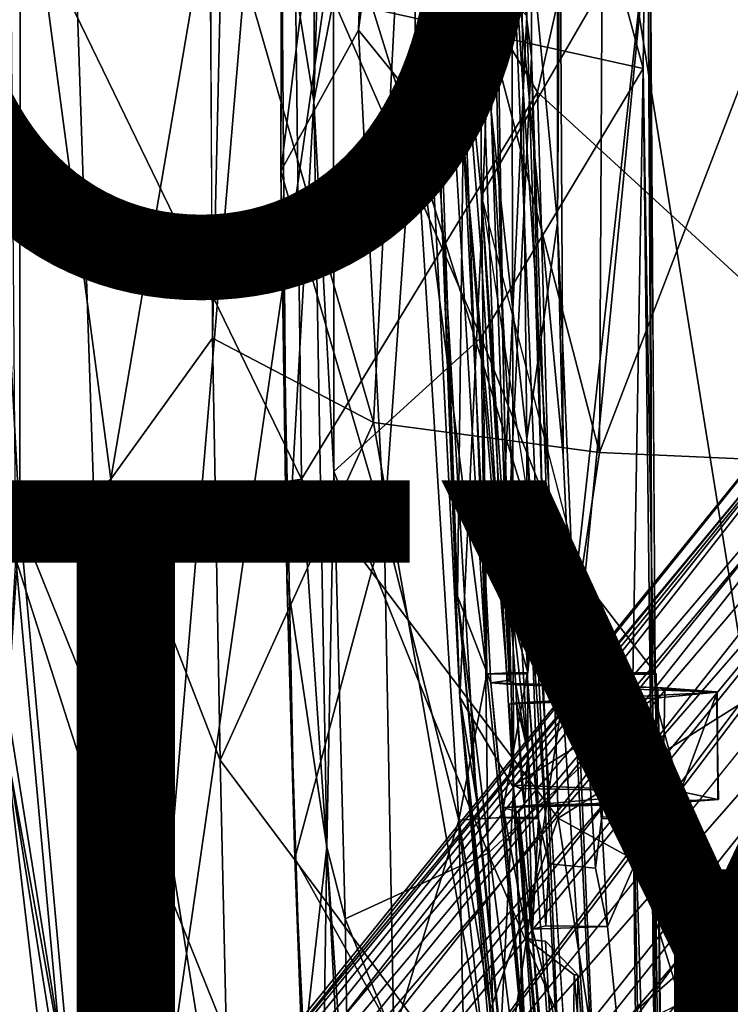
# Model space of a CAD drawing. Units: inches. Extents: x -9.1 to 10.9, y -12.1 to 12.1.
# Drawn here: x -4.5 to -2.6, y -2.9 to -0.3 of the extents above; entities that cross this region are included whole.
import ezdxf

# ---------------------------------------------------------------- set-up
doc = ezdxf.new("R2010")
doc.units = ezdxf.units.IN
doc.header["$MEASUREMENT"] = 0
for name, color, linetype in [('SEAT-BASE', 5, 'Continuous'), ('SEAT-MECHHOUSING', 5, 'Continuous'), ('SEAT-OTHER', 7, 'Continuous'), ('SEAT-SHELL', 5, 'Continuous'), ('SEAT-TYPE', 7, 'Continuous')]:
    doc.layers.add(name, color=color, linetype=linetype)
doc.styles.get("Standard").update_dxf_attribs({"font": 'arial.ttf'})

msp = doc.modelspace()

# ---------------------------------------------------------------- linework, layer by layer
at = {"layer": 'SEAT-BASE'}
for points in [[(-3.9873, -3.6561, 13.0917), (-1.7687, -0.8433, 13.1139), (-1.5262, -0.6818, 13.0757)], [(-3.8641, -3.77, 13.0623), (-3.9873, -3.6561, 13.0917), (-1.5262, -0.6818, 13.0757)], [(-3.8641, -3.77, 13.0623), (-1.5262, -0.6818, 13.0757), (-1.3863, -0.6896, 13.0723)], [(-4.2812, -3.5721, 13.5278), (-2.0384, -0.8649, 13.6955), (-2.0699, -0.8393, 13.5069)], [(-4.2812, -3.5721, 13.5278), (-2.0699, -0.8393, 13.5069), (-4.2614, -3.5643, 13.3941)], [(-2.0699, -0.8393, 13.5069), (-2.0404, -0.8632, 13.3299), (-4.2614, -3.5643, 13.3941)], [(-2.0404, -0.8632, 13.3299), (-4.2114, -3.5803, 13.2721), (-4.2614, -3.5643, 13.3941)], [(-2.0404, -0.8632, 13.3299), (-1.9594, -0.9288, 13.1844), (-4.2114, -3.5803, 13.2721)], [(-4.1667, -3.6545, 13.1615), (-1.7687, -0.8433, 13.1139), (-3.9873, -3.6561, 13.0917)], [(-4.1667, -3.6545, 13.1615), (-1.9594, -0.9288, 13.1844), (-1.7687, -0.8433, 13.1139)], [(-4.2694, -3.6041, 13.6545), (-2.0384, -0.8649, 13.6955), (-4.2812, -3.5721, 13.5278)], [(-4.2694, -3.6041, 13.6545), (-4.2268, -3.6566, 13.7662), (-2.0384, -0.8649, 13.6955)], [(-1.9489, -0.9372, 13.8413), (-2.0384, -0.8649, 13.6955), (-4.2268, -3.6566, 13.7662)], [(-1.9489, -0.9372, 13.8413), (-4.2268, -3.6566, 13.7662), (-4.1083, -3.6702, 13.8633)], [(-4.1667, -3.6545, 13.1615), (-4.2114, -3.5803, 13.2721), (-1.9594, -0.9288, 13.1844)], [(-1.8229, -1.0389, 13.9365), (-1.9489, -0.9372, 13.8413), (-4.1083, -3.6702, 13.8633)], [(-1.8229, -1.0389, 13.9365), (-4.1083, -3.6702, 13.8633), (-4.0046, -3.7384, 13.9206)], [(-3.7754, -3.6534, 13.9444), (-1.8229, -1.0389, 13.9365), (-4.0046, -3.7384, 13.9206)], [(-3.7754, -3.6534, 13.9444), (-1.6279, -1.1975, 13.9276), (-1.8229, -1.0389, 13.9365)], [(-1.4474, -1.0268, 13.1064), (-1.3571, -1.0869, 13.1745), (-3.7311, -3.8833, 13.1009)], [(-1.3571, -1.0869, 13.1745), (-3.6289, -3.9796, 13.2083), (-3.7311, -3.8833, 13.1009)], [(-1.3571, -1.0869, 13.1745), (-1.4179, -1.373, 13.3289), (-3.6289, -3.9796, 13.2083)], [(-3.6818, -3.9977, 13.82), (-1.3548, -1.1, 13.8311), (-1.6279, -1.1975, 13.9276)], [(-3.6818, -3.9977, 13.82), (-3.4785, -3.9272, 13.6735), (-1.3548, -1.1, 13.8311)], [(-1.2548, -1.1431, 13.6831), (-1.3548, -1.1, 13.8311), (-3.4785, -3.9272, 13.6735)], [(-3.4785, -3.9272, 13.6735), (-1.2354, -1.1788, 13.5085), (-1.2548, -1.1431, 13.6831)], [(-3.8077, -4.3725, 13.4531), (-1.4179, -1.373, 13.3289), (-1.2354, -1.1788, 13.5085)], [(-3.4785, -3.9272, 13.6735), (-3.8077, -4.3725, 13.4531), (-1.2354, -1.1788, 13.5085)], [(-3.8022, -3.926, 13.9058), (-1.6279, -1.1975, 13.9276), (-3.7754, -3.6534, 13.9444)], [(-3.6818, -3.9977, 13.82), (-1.6279, -1.1975, 13.9276), (-3.8022, -3.926, 13.9058)], [(-3.7087, -4.2104, 13.328), (-1.4179, -1.373, 13.3289), (-3.8077, -4.3725, 13.4531)], [(-1.4179, -1.373, 13.3289), (-3.7087, -4.2104, 13.328), (-3.6289, -3.9796, 13.2083)], [(3.5352, -2.8116, 13.7878), (-2.5466, -2.7535, 13.6969), (-2.7471, -2.8485, 13.8272)], [(3.4361, -2.7647, 13.2952), (-2.74, -2.8457, 13.1892), (-2.5449, -2.7525, 13.3191)], [(3.6524, -2.8668, 13.1704), (-2.74, -2.8457, 13.1892), (3.4361, -2.7647, 13.2952)], [(3.8286, -2.9534, 13.901), (3.5352, -2.8116, 13.7878), (-2.7471, -2.8485, 13.8272)], [(3.6524, -2.8668, 13.1704), (-3.0502, -2.996, 13.0948), (-2.74, -2.8457, 13.1892)], [(3.5146, -2.8667, 13.7101), (-2.7499, -2.9256, 13.7777), (-2.5845, -2.831, 13.6479)], [(-2.5914, -2.8349, 13.3575), (-2.7232, -2.9099, 13.2539), (3.5035, -2.8604, 13.3126)], [(3.8286, -2.9534, 13.901), (-2.7471, -2.8485, 13.8272), (-3.0502, -2.996, 13.919)]]:
    msp.add_3dface(points, dxfattribs=at)
for points, invisible_edges in [([(-3.8641, -3.77, 13.0623), (-1.3863, -0.6896, 13.0723), (-3.7311, -3.8833, 13.1009)], 2), ([(-3.7311, -3.8833, 13.1009), (-1.3863, -0.6896, 13.0723), (-1.4474, -1.0268, 13.1064)], 1)]:
    msp.add_3dface(points, dxfattribs=dict(at, invisible_edges=invisible_edges))
at = {"layer": 'SEAT-MECHHOUSING'}
for points in [[(-3.3926, 0.7381, 15.719), (-3.403, -0.4403, 15.7217), (-3.3129, 2.1669, 15.6997)], [(-3.403, -0.4403, 15.7217), (-3.3576, 1.0088, 15.7248), (-3.3129, 2.1669, 15.6997)], [(-3.5227, 1.3635, 15.9398), (-3.7823, -0.7019, 16.176), (-3.7767, 1.1009, 16.1974)], [(-3.5825, -0.3383, 15.969), (-3.7823, -0.7019, 16.176), (-3.5227, 1.3635, 15.9398)], [(-3.5825, -0.3383, 15.969), (-3.5227, 1.3635, 15.9398), (-3.4214, 0.8611, 15.7711)], [(-3.0532, 1.3441, 15.3886), (-3.1654, 0.1785, 15.4057), (-3.0691, -0.8359, 15.3925)], [(-3.0691, -0.8359, 15.3925), (-3.0676, 1.0514, 15.3383), (-3.0532, 1.3441, 15.3886)], [(-3.7767, 1.1009, 16.1974), (-3.7823, -0.7019, 16.176), (-3.7808, -0.007, 16.2218)], [(-3.6469, -0.2613, 16.1754), (-2.8474, -0.4373, 16.0974), (-3.2538, 1.0627, 16.1425)], [(-2.8383, 0.4268, 16.0892), (-3.2538, 1.0627, 16.1425), (-2.8474, -0.4373, 16.0974)], [(-3.0676, 1.0514, 15.3383), (-3.0541, -1.4357, 15.334), (-3.1864, -0.0393, 15.3562)], [(-3.0541, -1.4357, 15.334), (-3.0676, 1.0514, 15.3383), (-3.0691, -0.8359, 15.3925)], [(-3.3813, 0.0725, 15.7318), (-3.3576, 1.0088, 15.7248), (-3.403, -0.4403, 15.7217)], [(-3.6899, 0.9304, 16.2329), (-3.7808, -0.007, 16.2218), (-3.6972, -0.5216, 16.2147)], [(-3.6535, 0.8943, 16.1979), (-3.6899, 0.9304, 16.2329), (-3.6972, -0.5216, 16.2147)], [(-3.6972, -0.5216, 16.2147), (-3.6469, -0.2613, 16.1754), (-3.6535, 0.8943, 16.1979)], [(-3.4383, -0.5153, 15.7737), (-3.5825, -0.3383, 15.969), (-3.4214, 0.8611, 15.7711)], [(-3.4214, 0.8611, 15.7711), (-3.3596, 0.1931, 15.7745), (-3.4383, -0.5153, 15.7737)], [(-3.2337, 0.3736, 15.6331), (-3.1349, 0.8024, 15.6314), (-3.1355, -0.4061, 15.6386)], [(-3.3926, 0.7381, 15.719), (-3.2358, -0.0761, 15.3922), (-3.2666, -0.9026, 15.4695)], [(-3.2397, -0.5474, 15.6147), (-3.1654, 0.1785, 15.4057), (-3.2408, 0.4939, 15.6143)], [(-2.8383, 0.4268, 16.0892), (-2.8474, -0.4373, 16.0974), (-2.8262, -1.7093, 16.1424)], [(-2.8383, 0.4268, 16.0892), (-2.8262, -1.7093, 16.1424), (-2.8297, -0.0128, 15.6897)], [(-3.2337, 0.3736, 15.6331), (-3.1992, -1.7098, 15.6181), (-3.2397, -0.5474, 15.6147)], [(-3.1992, -1.7098, 15.6181), (-3.2337, 0.3736, 15.6331), (-3.1355, -0.4061, 15.6386)], [(-3.3595, -0.1924, 15.7738), (-3.4383, -0.5153, 15.7737), (-3.3596, 0.1931, 15.7745)], [(-3.1654, 0.1785, 15.4057), (-3.2397, -0.5474, 15.6147), (-3.1475, -1.393, 15.4018)], [(-3.1475, -1.393, 15.4018), (-3.0691, -0.8359, 15.3925), (-3.1654, 0.1785, 15.4057)], [(-3.369, -0.7762, 15.727), (-3.3813, 0.0725, 15.7318), (-3.403, -0.4403, 15.7217)], [(-3.3872, -0.0442, 15.7572), (-3.3813, 0.0725, 15.7318), (-3.369, -0.7762, 15.727)], [(-3.7823, -0.7019, 16.176), (-3.7668, -1.7514, 16.2986), (-3.7808, -0.007, 16.2218)], [(-3.7808, -0.007, 16.2218), (-3.7668, -1.7514, 16.2986), (-3.6972, -0.5216, 16.2147)], [(-3.2646, -0.7649, 15.6922), (-2.8297, -0.0128, 15.6897), (-3.0169, -1.7172, 15.6735)], [(-2.8297, -0.0128, 15.6897), (-2.9988, -1.7597, 15.6666), (-3.0169, -1.7172, 15.6735)], [(-2.8297, -0.0128, 15.6897), (-2.8167, -1.9971, 15.6685), (-2.9988, -1.7597, 15.6666)], [(-3.312, -0.6121, 15.7583), (-3.3307, -0.1732, 15.7605), (-3.3872, -0.0442, 15.7572)], [(-3.3872, -0.0442, 15.7572), (-3.369, -0.7762, 15.727), (-3.3265, -1.7989, 15.7431)], [(-3.3265, -1.7989, 15.7431), (-3.312, -0.6121, 15.7583), (-3.3872, -0.0442, 15.7572)], [(-3.1824, -2.2929, 15.3883), (-3.2358, -0.0761, 15.3922), (-3.1864, -0.0393, 15.3562)], [(-2.9388, -3.8744, 15.3045), (-3.1864, -0.0393, 15.3562), (-3.0541, -1.4357, 15.334)], [(-3.1864, -0.0393, 15.3562), (-3.0291, -3.888, 15.3217), (-3.1824, -2.2929, 15.3883)], [(-2.9388, -3.8744, 15.3045), (-3.0291, -3.888, 15.3217), (-3.1864, -0.0393, 15.3562)], [(-3.2666, -0.9026, 15.4695), (-3.2358, -0.0761, 15.3922), (-3.1824, -2.2929, 15.3883)], [(-3.3307, -0.1732, 15.7605), (-3.312, -0.6121, 15.7583), (-3.2801, -0.1784, 15.708)], [(-3.2703, -0.1751, 15.6782), (-3.312, -0.6121, 15.7583), (-3.2145, -1.7084, 15.6552)], [(-3.312, -0.6121, 15.7583), (-3.2703, -0.1751, 15.6782), (-3.2801, -0.1784, 15.708)], [(-3.2703, -0.1751, 15.6782), (-3.2145, -1.7084, 15.6552), (-3.148, -0.3017, 15.6689)], [(-3.4383, -0.5153, 15.7737), (-3.3595, -0.1924, 15.7738), (-3.2511, -1.9995, 15.7544)], [(-3.3595, -0.1924, 15.7738), (-3.3191, -0.2043, 15.7722), (-3.2511, -1.9995, 15.7544)], [(-3.2646, -0.7649, 15.6922), (-3.2511, -1.9995, 15.7544), (-3.3191, -0.2043, 15.7722)], [(-3.3191, -0.2043, 15.7722), (-3.2686, -0.2091, 15.6978), (-3.2646, -0.7649, 15.6922)], [(-3.6461, -1.4775, 16.2319), (-3.6469, -0.2613, 16.1754), (-3.6972, -0.5216, 16.2147)], [(-2.8474, -0.4373, 16.0974), (-3.6469, -0.2613, 16.1754), (-3.2655, -1.1316, 16.148)], [(-3.2655, -1.1316, 16.148), (-3.6469, -0.2613, 16.1754), (-3.6461, -1.4775, 16.2319)], [(-3.1066, -1.6192, 15.6588), (-3.148, -0.3017, 15.6689), (-3.2145, -1.7084, 15.6552)], [(-3.7823, -0.7019, 16.176), (-3.5825, -0.3383, 15.969), (-3.5161, -1.6145, 15.957)], [(-3.4383, -0.5153, 15.7737), (-3.5161, -1.6145, 15.957), (-3.5825, -0.3383, 15.969)], [(-3.1992, -1.7098, 15.6181), (-3.1355, -0.4061, 15.6386), (-3.0949, -1.6213, 15.6268)], [(-3.1066, -1.6192, 15.6588), (-3.0949, -1.6213, 15.6268), (-3.1355, -0.4061, 15.6386)], [(-3.403, -0.4403, 15.7217), (-3.3204, -2.0598, 15.7028), (-3.369, -0.7762, 15.727)], [(-2.8474, -0.4373, 16.0974), (-3.2655, -1.1316, 16.148), (-2.8756, -2.1145, 16.2034)], [(-2.8288, -2.1034, 16.1879), (-2.8474, -0.4373, 16.0974), (-2.8756, -2.1145, 16.2034)], [(-2.8262, -1.7093, 16.1424), (-2.8474, -0.4373, 16.0974), (-2.8288, -2.1034, 16.1879)], [(-3.6641, -2.447, 16.3554), (-3.6972, -0.5216, 16.2147), (-3.7668, -1.7514, 16.2986)], [(-3.6641, -2.447, 16.3554), (-3.6461, -1.4775, 16.2319), (-3.6972, -0.5216, 16.2147)], [(-3.3229, -2.3771, 15.7461), (-3.5161, -1.6145, 15.957), (-3.4383, -0.5153, 15.7737)], [(-3.4383, -0.5153, 15.7737), (-3.2511, -1.9995, 15.7544), (-3.3229, -2.3771, 15.7461)], [(-3.1449, -2.2006, 15.5292), (-3.2397, -0.5474, 15.6147), (-3.1992, -1.7098, 15.6181)], [(-3.1449, -2.2006, 15.5292), (-3.1475, -1.393, 15.4018), (-3.2397, -0.5474, 15.6147)], [(-3.3265, -1.7989, 15.7431), (-3.2404, -2.0231, 15.7407), (-3.312, -0.6121, 15.7583)], [(-3.1977, -2.0167, 15.6546), (-3.2145, -1.7084, 15.6552), (-3.312, -0.6121, 15.7583)], [(-3.1977, -2.0167, 15.6546), (-3.312, -0.6121, 15.7583), (-3.2404, -2.0231, 15.7407)], [(-3.7823, -0.7019, 16.176), (-3.5161, -1.6145, 15.957), (-3.7464, -2.4754, 16.3191)], [(-3.7823, -0.7019, 16.176), (-3.7464, -2.4754, 16.3191), (-3.7668, -1.7514, 16.2986)], [(-3.278, -2.3232, 15.7047), (-3.3265, -1.7989, 15.7431), (-3.369, -0.7762, 15.727)], [(-3.3204, -2.0598, 15.7028), (-3.278, -2.3232, 15.7047), (-3.369, -0.7762, 15.727)], [(-3.2646, -0.7649, 15.6922), (-3.1919, -1.828, 15.6747), (-3.192, -1.9973, 15.6723)], [(-3.1919, -1.828, 15.6747), (-3.2646, -0.7649, 15.6922), (-3.1207, -1.7115, 15.6751)], [(-3.192, -1.9973, 15.6723), (-3.2511, -1.9995, 15.7544), (-3.2646, -0.7649, 15.6922)], [(-3.0691, -0.8359, 15.3925), (-2.9407, -3.8394, 15.3571), (-3.0541, -1.4357, 15.334)], [(-3.1824, -2.2929, 15.3883), (-3.3204, -2.0598, 15.7028), (-3.2666, -0.9026, 15.4695)], [(-3.2473, -2.4621, 16.2635), (-3.2655, -1.1316, 16.148), (-3.6461, -1.4775, 16.2319)], [(-3.2655, -1.1316, 16.148), (-3.2473, -2.4621, 16.2635), (-2.8756, -2.1145, 16.2034)], [(-3.1475, -1.393, 15.4018), (-3.0256, -3.8436, 15.3984), (-2.994, -3.8332, 15.3589)], [(-3.0256, -3.8436, 15.3984), (-3.1475, -1.393, 15.4018), (-3.1449, -2.2006, 15.5292)], [(-2.9407, -3.8394, 15.3571), (-2.9388, -3.8744, 15.3045), (-3.0541, -1.4357, 15.334)], [(-3.6641, -2.447, 16.3554), (-3.6165, -2.6317, 16.3498), (-3.6461, -1.4775, 16.2319)], [(-3.6461, -1.4775, 16.2319), (-3.6165, -2.6317, 16.3498), (-3.2473, -2.4621, 16.2635)], [(-3.7464, -2.4754, 16.3191), (-3.5161, -1.6145, 15.957), (-3.4907, -2.9311, 16.1106)], [(-3.5161, -1.6145, 15.957), (-3.3229, -2.3771, 15.7461), (-3.4907, -2.9311, 16.1106)], [(-3.2145, -1.7084, 15.6552), (-3.2044, -1.7154, 15.6236), (-3.1992, -1.7098, 15.6181)], [(-3.2044, -1.7154, 15.6236), (-3.2102, -1.717, 15.6363), (-3.1934, -2.0167, 15.638)], [(-3.1934, -2.0167, 15.638), (-3.1992, -1.7098, 15.6181), (-3.2044, -1.7154, 15.6236)], [(-3.1449, -2.2006, 15.5292), (-3.1992, -1.7098, 15.6181), (-3.1761, -2.0283, 15.6057)], [(-3.1934, -2.0167, 15.638), (-3.1761, -2.0283, 15.6057), (-3.1992, -1.7098, 15.6181)], [(-2.9988, -1.7597, 15.6666), (-3.0093, -1.8909, 15.5513), (-3.0169, -1.7172, 15.6735)], [(-2.8262, -1.7093, 16.1424), (-2.8288, -2.1034, 16.1879), (-2.8024, -4.5685, 16.1913)], [(-2.8024, -4.5685, 16.1913), (-2.8099, -4.0162, 16.1708), (-2.8262, -1.7093, 16.1424)], [(-3.6641, -2.447, 16.3554), (-3.7668, -1.7514, 16.2986), (-3.7269, -2.9999, 16.4507)], [(-3.7668, -1.7514, 16.2986), (-3.7464, -2.4754, 16.3191), (-3.7269, -2.9999, 16.4507)], [(-2.9988, -1.7597, 15.6666), (-2.9832, -1.9967, 15.6571), (-3.0093, -1.8909, 15.5513)], [(-2.9988, -1.7597, 15.6666), (-2.8167, -1.9971, 15.6685), (-2.9832, -1.9967, 15.6571)], [(-3.1109, -4.0153, 15.6708), (-3.0639, -3.9091, 15.6749), (-3.3265, -1.7989, 15.7431)], [(-3.278, -2.3232, 15.7047), (-3.1109, -4.0153, 15.6708), (-3.3265, -1.7989, 15.7431)], [(-3.0639, -3.9091, 15.6749), (-3.2404, -2.0231, 15.7407), (-3.3265, -1.7989, 15.7431)], [(-3.1587, -1.786, 15.6583), (-3.1453, -1.9969, 15.6604), (-3.1919, -1.828, 15.6747)], [(-3.1453, -1.9969, 15.6604), (-3.1587, -1.786, 15.6583), (-3.135, -1.8793, 15.5545)], [(-3.1919, -1.828, 15.6747), (-3.1453, -1.9969, 15.6604), (-3.192, -1.9973, 15.6723)], [(-3.1173, -2.3734, 15.6487), (-3.135, -1.8793, 15.5545), (-3.0913, -2.4902, 15.5362)], [(-2.9832, -1.9967, 15.6571), (-2.9552, -2.3734, 15.6517), (-3.0093, -1.8909, 15.5513)], [(-2.9552, -2.3734, 15.6517), (-2.9709, -2.5011, 15.537), (-3.0093, -1.8909, 15.5513)], [(-3.2511, -1.9995, 15.7544), (-3.2128, -2.3701, 15.7427), (-3.3229, -2.3771, 15.7461)], [(-3.147, -2.0001, 15.754), (-3.2128, -2.3701, 15.7427), (-3.2511, -1.9995, 15.7544)], [(-3.147, -2.0001, 15.754), (-3.1202, -2.37, 15.7458), (-3.2128, -2.3701, 15.7427)], [(-3.1173, -2.3734, 15.6487), (-3.1202, -2.37, 15.7458), (-3.147, -2.0001, 15.754)], [(-2.9552, -2.3734, 15.6517), (-2.9832, -1.9967, 15.6571), (-2.9789, -2.0014, 15.7898)], [(-2.9552, -2.3734, 15.6517), (-2.9789, -2.0014, 15.7898), (-2.9523, -2.3687, 15.7817)], [(-3.1977, -2.0167, 15.6546), (-3.2404, -2.0231, 15.7407), (-3.1761, -2.0283, 15.6057)], [(-3.0639, -3.9091, 15.6749), (-3.209, -2.3448, 15.7327), (-3.2404, -2.0231, 15.7407)], [(-2.8096, -2.0351, 15.7482), (-3.1761, -2.0283, 15.6057), (-3.2404, -2.0231, 15.7407)], [(-3.1977, -2.0167, 15.6546), (-3.1761, -2.0283, 15.6057), (-3.1934, -2.0167, 15.638)], [(-2.6563, -2.047, 15.7119), (-3.1761, -2.0283, 15.6057), (-2.8096, -2.0351, 15.7482)], [(-3.1761, -2.0283, 15.6057), (-2.6563, -2.047, 15.7119), (-3.1745, -2.0748, 15.6061)], [(-3.1745, -2.0748, 15.6061), (-3.1449, -2.2006, 15.5292), (-3.1761, -2.0283, 15.6057)], [(-2.6563, -2.047, 15.7119), (-2.8175, -2.0623, 15.6818), (-3.1745, -2.0748, 15.6061)], [(-2.8175, -2.0623, 15.6818), (-2.6563, -2.047, 15.7119), (-2.7509, -2.3032, 15.6865)], [(-2.6563, -2.047, 15.7119), (-2.8096, -2.0351, 15.7482), (-2.6583, -2.0462, 15.7584)], [(-2.7917, -2.0398, 15.82), (-2.6583, -2.0462, 15.7584), (-2.8096, -2.0351, 15.7482)], [(-2.655, -2.3235, 15.7097), (-2.7509, -2.3032, 15.6865), (-2.6563, -2.047, 15.7119)], [(-3.2257, -3.1403, 15.6649), (-3.3204, -2.0598, 15.7028), (-3.1824, -2.2929, 15.3883)], [(-3.133, -4.0094, 15.6347), (-3.3204, -2.0598, 15.7028), (-3.2257, -3.1403, 15.6649)], [(-3.278, -2.3232, 15.7047), (-3.3204, -2.0598, 15.7028), (-3.1143, -3.9967, 15.6453)], [(-3.3204, -2.0598, 15.7028), (-3.1304, -3.9923, 15.6365), (-3.1143, -3.9967, 15.6453)], [(-3.1304, -3.9923, 15.6365), (-3.3204, -2.0598, 15.7028), (-3.133, -4.0094, 15.6347)], [(-2.8175, -2.0623, 15.6818), (-3.181, -2.2873, 15.6664), (-3.1937, -2.0781, 15.6656)], [(-2.8175, -2.0623, 15.6818), (-3.1937, -2.0781, 15.6656), (-3.1745, -2.0748, 15.6061)], [(-2.7509, -2.3032, 15.6865), (-3.181, -2.2873, 15.6664), (-2.8175, -2.0623, 15.6818)], [(-3.1745, -2.0748, 15.6061), (-3.1535, -2.3407, 15.5954), (-3.1449, -2.2006, 15.5292)], [(-3.1745, -2.0748, 15.6061), (-3.16, -2.2955, 15.5987), (-3.1535, -2.3407, 15.5954)], [(-2.8756, -2.1145, 16.2034), (-2.8024, -4.5685, 16.1913), (-2.8288, -2.1034, 16.1879)], [(-2.8625, -3.3598, 16.3554), (-2.8756, -2.1145, 16.2034), (-3.2473, -2.4621, 16.2635)], [(-2.8756, -2.1145, 16.2034), (-2.8625, -3.3598, 16.3554), (-2.8282, -4.7523, 16.2012)], [(-2.8282, -4.7523, 16.2012), (-2.8024, -4.5685, 16.1913), (-2.8756, -2.1145, 16.2034)], [(-3.1334, -2.6864, 15.5945), (-3.1449, -2.2006, 15.5292), (-3.1535, -2.3407, 15.5954)], [(-3.1334, -2.6864, 15.5945), (-3.0256, -3.8436, 15.3984), (-3.1449, -2.2006, 15.5292)], [(-3.1824, -2.2929, 15.3883), (-3.1163, -3.8874, 15.4643), (-3.2257, -3.1403, 15.6649)], [(-3.108, -3.8828, 15.4164), (-3.1824, -2.2929, 15.3883), (-3.0291, -3.888, 15.3217)], [(-3.1824, -2.2929, 15.3883), (-3.108, -3.8828, 15.4164), (-3.1163, -3.8874, 15.4643)], [(-3.181, -2.2873, 15.6664), (-3.1661, -2.2957, 15.6454), (-3.16, -2.2955, 15.5987)], [(-3.1535, -2.3407, 15.5954), (-3.16, -2.2955, 15.5987), (-2.7509, -2.3032, 15.6865)], [(-3.1535, -2.3407, 15.5954), (-2.7509, -2.3032, 15.6865), (-2.655, -2.3235, 15.7097)], [(-3.278, -2.3232, 15.7047), (-3.1143, -3.9967, 15.6453), (-3.1109, -4.0153, 15.6708)], [(-3.209, -2.3448, 15.7327), (-3.1535, -2.3407, 15.5954), (-2.8028, -2.3352, 15.7452)], [(-3.1535, -2.3407, 15.5954), (-2.655, -2.3235, 15.7097), (-2.8028, -2.3352, 15.7452)], [(-2.655, -2.3235, 15.7097), (-2.6532, -2.3235, 15.7533), (-2.8028, -2.3352, 15.7452)], [(-2.7971, -2.3337, 15.8129), (-2.8028, -2.3352, 15.7452), (-2.6532, -2.3235, 15.7533)], [(-3.1684, -2.3566, 15.6234), (-3.1535, -2.3407, 15.5954), (-3.209, -2.3448, 15.7327)], [(-3.209, -2.3448, 15.7327), (-3.1464, -2.6854, 15.6391), (-3.1684, -2.3566, 15.6234)], [(-3.1535, -2.3407, 15.5954), (-3.1684, -2.3566, 15.6234), (-3.1334, -2.6864, 15.5945)], [(-3.1334, -2.6864, 15.5945), (-3.1684, -2.3566, 15.6234), (-3.1434, -2.6831, 15.6161)], [(-3.1684, -2.3566, 15.6234), (-3.1464, -2.6854, 15.6391), (-3.1434, -2.6831, 15.6161)], [(-3.3229, -2.3771, 15.7461), (-3.2901, -3.9042, 15.987), (-3.4907, -2.9311, 16.1106)], [(-3.2128, -2.3701, 15.7427), (-3.0621, -3.9378, 15.6897), (-3.3229, -2.3771, 15.7461)], [(-3.3229, -2.3771, 15.7461), (-3.1442, -4.0393, 15.6864), (-3.2901, -3.9042, 15.987)], [(-3.0621, -3.9378, 15.6897), (-3.1442, -4.0393, 15.6864), (-3.3229, -2.3771, 15.7461)], [(-3.0621, -3.9378, 15.6897), (-3.2128, -2.3701, 15.7427), (-3.1718, -2.3726, 15.6688)], [(-3.1718, -2.3726, 15.6688), (-3.1173, -2.3734, 15.6487), (-3.133, -2.6584, 15.6564)], [(-3.0621, -3.9378, 15.6897), (-3.1718, -2.3726, 15.6688), (-3.0375, -3.9324, 15.6218)], [(-3.099, -2.6499, 15.6507), (-3.133, -2.6584, 15.6564), (-3.1173, -2.3734, 15.6487)], [(-3.099, -2.6499, 15.6507), (-3.1173, -2.3734, 15.6487), (-3.0913, -2.4902, 15.5362)], [(-2.9709, -2.5011, 15.537), (-2.9552, -2.3734, 15.6517), (-2.9398, -2.652, 15.6513)], [(-2.8174, -2.3729, 15.6604), (-2.9398, -2.652, 15.6513), (-2.9552, -2.3734, 15.6517)], [(-2.9398, -2.652, 15.6513), (-2.8174, -2.3729, 15.6604), (-2.7978, -4.015, 15.6079)], [(-2.7978, -4.015, 15.6079), (-2.8174, -2.3729, 15.6604), (-2.8088, -2.3697, 15.752)], [(-2.8088, -2.3697, 15.752), (-2.7919, -4.0146, 15.6747), (-2.7978, -4.015, 15.6079)], [(-3.685, -3.8723, 16.6044), (-3.6641, -2.447, 16.3554), (-3.7269, -2.9999, 16.4507)], [(-3.6641, -2.447, 16.3554), (-3.685, -3.8723, 16.6044), (-3.5987, -3.7364, 16.5487)], [(-3.6165, -2.6317, 16.3498), (-3.6641, -2.447, 16.3554), (-3.5987, -3.7364, 16.5487)], [(-3.2473, -2.4621, 16.2635), (-3.6165, -2.6317, 16.3498), (-3.213, -3.6167, 16.4285)], [(-3.2473, -2.4621, 16.2635), (-3.213, -3.6167, 16.4285), (-2.8625, -3.3598, 16.3554)], [(-3.7464, -2.4754, 16.3191), (-3.4907, -2.9311, 16.1106), (-3.6744, -3.9473, 16.55)], [(-3.7269, -2.9999, 16.4507), (-3.7464, -2.4754, 16.3191), (-3.6744, -3.9473, 16.55)], [(-3.213, -3.6167, 16.4285), (-3.6165, -2.6317, 16.3498), (-3.5987, -3.7364, 16.5487)], [(-3.099, -2.6499, 15.6507), (-2.9398, -2.652, 15.6513), (-3.133, -2.6584, 15.6564)], [(-2.7978, -4.015, 15.6079), (-3.133, -2.6584, 15.6564), (-2.9398, -2.652, 15.6513)], [(-3.133, -2.6584, 15.6564), (-2.7978, -4.015, 15.6079), (-3.0375, -3.9324, 15.6218)], [(-3.1464, -2.6854, 15.6391), (-3.1334, -2.6864, 15.5945), (-3.1434, -2.6831, 15.6161)], [(-3.0363, -3.9532, 15.6015), (-3.0257, -2.7764, 15.6306), (-3.1464, -2.6854, 15.6391)], [(-3.1464, -2.6854, 15.6391), (-3.0996, -2.6897, 15.6024), (-3.1334, -2.6864, 15.5945)], [(-3.0265, -3.9712, 15.5518), (-3.0431, -3.8575, 15.5465), (-3.1334, -2.6864, 15.5945)], [(-3.1334, -2.6864, 15.5945), (-3.0431, -3.8575, 15.5465), (-3.0256, -3.8436, 15.3984)], [(-3.0265, -3.9712, 15.5518), (-3.1334, -2.6864, 15.5945), (-3.0996, -2.6897, 15.6024)], [(-3.0158, -2.7765, 15.6008), (-3.0265, -3.9712, 15.5518), (-3.0996, -2.6897, 15.6024)], [(-2.9272, -3.9436, 15.5912), (-3.0257, -2.7764, 15.6306), (-3.0363, -3.9532, 15.6015)], [(-3.0265, -3.9712, 15.5518), (-3.0158, -2.7765, 15.6008), (-2.9213, -3.9421, 15.5595)], [(-3.0158, -2.7765, 15.6008), (-3.0257, -2.7764, 15.6306), (-2.9272, -3.9436, 15.5912)], [(-2.9213, -3.9421, 15.5595), (-3.0158, -2.7765, 15.6008), (-2.9272, -3.9436, 15.5912)]]:
    msp.add_3dface(points, dxfattribs=at)
for points, invisible_edges in [([(-3.148, -0.3017, 15.6689), (-3.1355, -0.4061, 15.6386), (-3.1349, 0.8024, 15.6314)], 1), ([(-3.2666, -0.9026, 15.4695), (-3.403, -0.4403, 15.7217), (-3.3926, 0.7381, 15.719)], 1), ([(-3.2337, 0.3736, 15.6331), (-3.2397, -0.5474, 15.6147), (-3.2408, 0.4939, 15.6143)], 12), ([(-3.2405, -0.1875, 15.6976), (-2.8297, -0.0128, 15.6897), (-3.2646, -0.7649, 15.6922)], 13), ([(-2.8262, -1.7093, 16.1424), (-2.8139, -2.0008, 15.7747), (-2.8297, -0.0128, 15.6897)], 3), ([(-2.8139, -2.0008, 15.7747), (-2.8167, -1.9971, 15.6685), (-2.8297, -0.0128, 15.6897)], 12), ([(-3.2646, -0.7649, 15.6922), (-3.2686, -0.2091, 15.6978), (-3.2405, -0.1875, 15.6976)], 12), ([(-3.1066, -1.6192, 15.6588), (-3.1355, -0.4061, 15.6386), (-3.148, -0.3017, 15.6689)], 2), ([(-3.2666, -0.9026, 15.4695), (-3.3204, -2.0598, 15.7028), (-3.403, -0.4403, 15.7217)], 12), ([(-3.0691, -0.8359, 15.3925), (-3.1475, -1.393, 15.4018), (-2.9407, -3.8394, 15.3571)], 2), ([(-2.9407, -3.8394, 15.3571), (-3.1475, -1.393, 15.4018), (-2.994, -3.8332, 15.3589)], 1), ([(-3.2145, -1.7084, 15.6552), (-3.0949, -1.6213, 15.6268), (-3.1066, -1.6192, 15.6588)], 1), ([(-3.2145, -1.7084, 15.6552), (-3.1992, -1.7098, 15.6181), (-3.0949, -1.6213, 15.6268)], 12), ([(-3.1207, -1.7115, 15.6751), (-3.1587, -1.786, 15.6583), (-3.1919, -1.828, 15.6747)], 1), ([(-3.1587, -1.786, 15.6583), (-3.1207, -1.7115, 15.6751), (-3.135, -1.8793, 15.5545)], 1), ([(-3.135, -1.8793, 15.5545), (-3.1207, -1.7115, 15.6751), (-3.0169, -1.7172, 15.6735)], 12), ([(-3.0169, -1.7172, 15.6735), (-3.0093, -1.8909, 15.5513), (-3.135, -1.8793, 15.5545)], 12), ([(-2.8139, -2.0008, 15.7747), (-2.8262, -1.7093, 16.1424), (-2.8088, -2.3697, 15.752)], 1), ([(-3.135, -1.8793, 15.5545), (-3.1173, -2.3734, 15.6487), (-3.1453, -1.9969, 15.6604)], 2), ([(-3.0913, -2.4902, 15.5362), (-3.135, -1.8793, 15.5545), (-3.0093, -1.8909, 15.5513)], 12), ([(-3.0093, -1.8909, 15.5513), (-2.9709, -2.5011, 15.537), (-3.0913, -2.4902, 15.5362)], 12), ([(-3.2511, -1.9995, 15.7544), (-3.192, -1.9973, 15.6723), (-3.147, -2.0001, 15.754)], 2), ([(-3.1453, -1.9969, 15.6604), (-3.147, -2.0001, 15.754), (-3.192, -1.9973, 15.6723)], 2), ([(-3.1173, -2.3734, 15.6487), (-3.147, -2.0001, 15.754), (-3.1453, -1.9969, 15.6604)], 12), ([(-2.8139, -2.0008, 15.7747), (-2.9832, -1.9967, 15.6571), (-2.8167, -1.9971, 15.6685)], 1), ([(-2.9789, -2.0014, 15.7898), (-2.9832, -1.9967, 15.6571), (-2.8139, -2.0008, 15.7747)], 2), ([(-2.9523, -2.3687, 15.7817), (-2.9789, -2.0014, 15.7898), (-2.8139, -2.0008, 15.7747)], 12), ([(-2.8139, -2.0008, 15.7747), (-2.8088, -2.3697, 15.752), (-2.9523, -2.3687, 15.7817)], 12), ([(-2.8096, -2.0351, 15.7482), (-3.2404, -2.0231, 15.7407), (-3.209, -2.3448, 15.7327)], 12), ([(-2.8028, -2.3352, 15.7452), (-2.8096, -2.0351, 15.7482), (-3.209, -2.3448, 15.7327)], 2), ([(-2.8096, -2.0351, 15.7482), (-2.7971, -2.3337, 15.8129), (-2.7917, -2.0398, 15.82)], 1), ([(-2.8096, -2.0351, 15.7482), (-2.8028, -2.3352, 15.7452), (-2.7971, -2.3337, 15.8129)], 12), ([(-2.7971, -2.3337, 15.8129), (-2.6532, -2.3235, 15.7533), (-2.7917, -2.0398, 15.82)], 2), ([(-2.6532, -2.3235, 15.7533), (-2.6583, -2.0462, 15.7584), (-2.7917, -2.0398, 15.82)], 12), ([(-2.6563, -2.047, 15.7119), (-2.6583, -2.0462, 15.7584), (-2.6532, -2.3235, 15.7533)], 12), ([(-2.6532, -2.3235, 15.7533), (-2.655, -2.3235, 15.7097), (-2.6563, -2.047, 15.7119)], 12), ([(-3.16, -2.2955, 15.5987), (-3.1745, -2.0748, 15.6061), (-3.1937, -2.0781, 15.6656)], 12), ([(-3.16, -2.2955, 15.5987), (-3.1937, -2.0781, 15.6656), (-3.181, -2.2873, 15.6664)], 1), ([(-3.1661, -2.2957, 15.6454), (-3.181, -2.2873, 15.6664), (-2.7509, -2.3032, 15.6865)], 12), ([(-3.1661, -2.2957, 15.6454), (-2.7509, -2.3032, 15.6865), (-3.16, -2.2955, 15.5987)], 1), ([(-3.209, -2.3448, 15.7327), (-3.0639, -3.9091, 15.6749), (-3.1464, -2.6854, 15.6391)], 2), ([(-3.1718, -2.3726, 15.6688), (-3.2128, -2.3701, 15.7427), (-3.1202, -2.37, 15.7458)], 12), ([(-3.1718, -2.3726, 15.6688), (-3.1202, -2.37, 15.7458), (-3.1173, -2.3734, 15.6487)], 1), ([(-2.9552, -2.3734, 15.6517), (-2.9523, -2.3687, 15.7817), (-2.8088, -2.3697, 15.752)], 12), ([(-2.9552, -2.3734, 15.6517), (-2.8088, -2.3697, 15.752), (-2.8174, -2.3729, 15.6604)], 1), ([(-3.099, -2.6499, 15.6507), (-3.0913, -2.4902, 15.5362), (-2.9709, -2.5011, 15.537)], 12), ([(-2.9709, -2.5011, 15.537), (-2.9398, -2.652, 15.6513), (-3.099, -2.6499, 15.6507)], 12), ([(-3.0363, -3.9532, 15.6015), (-3.1464, -2.6854, 15.6391), (-3.0639, -3.9091, 15.6749)], 2), ([(-3.1464, -2.6854, 15.6391), (-3.0257, -2.7764, 15.6306), (-3.0996, -2.6897, 15.6024)], 2), ([(-3.0996, -2.6897, 15.6024), (-3.0257, -2.7764, 15.6306), (-3.0158, -2.7765, 15.6008)], 1)]:
    msp.add_3dface(points, dxfattribs=dict(at, invisible_edges=invisible_edges))
at = {"layer": 'SEAT-SHELL'}
for points in [[(-5.229, 3.8909, 15.1056), (-4.4476, 3.8654, 14.9416), (-4.7486, -3.8271, 14.9846)], [(-4.4476, 3.8654, 14.9416), (-3.5303, 3.8919, 14.9117), (-4.1861, -3.8879, 14.9256)], [(-4.1861, -3.8879, 14.9256), (-3.5303, 3.8919, 14.9117), (-2.2924, -3.8268, 14.9036)], [(-2.2924, 3.869, 14.912), (-2.2924, -3.8268, 14.9036), (-3.5303, 3.8919, 14.9117)], [(-4.4476, 3.8654, 14.9416), (-4.1861, -3.8879, 14.9256), (-4.7486, -3.8271, 14.9846)], [(0.7044, 0.9385, 16.8189), (-2.9223, 0.3834, 16.5141), (0.4514, -1.2783, 16.8134)], [(-3.7288, -1.4973, 16.6147), (-3.754, 0.5608, 16.5715), (-4.4549, 0, 16.7497)], [(-3.7288, -1.4973, 16.6147), (-3.1207, -0.4979, 16.5232), (-3.754, 0.5608, 16.5715)], [(-3.754, 0.5608, 16.5715), (-3.1207, -0.4979, 16.5232), (-2.9223, 0.3834, 16.5141)], [(-3.9662, 0, 16.2472), (-4.221, -1.4974, 16.4524), (-4.4831, 0.4752, 16.5164)], [(-4.4831, 0.4752, 16.5164), (-4.221, -1.4974, 16.4524), (-4.4666, -1.7035, 16.5639)], [(-3.9334, 0, 16.243), (-3.4501, 0.4532, 16.1767), (-3.5432, -1.3507, 16.2211)], [(-2.9607, -1.4281, 16.2069), (-3.5432, -1.3507, 16.2211), (-3.4501, 0.4532, 16.1767)], [(-2.9522, 0, 16.1681), (-2.9607, -1.4281, 16.2069), (-3.4501, 0.4532, 16.1767)], [(-3.1207, -0.4979, 16.5232), (-1.8863, -1.6315, 16.6356), (-2.9223, 0.3834, 16.5141)], [(-1.8863, -1.6315, 16.6356), (0.4514, -1.2783, 16.8134), (-2.9223, 0.3834, 16.5141)], [(-4.7794, -0.2614, 15.2005), (-4.1975, -3.9142, 15.098), (-3.6329, 0, 15.1547)], [(-4.5433, 0, 16.6784), (-4.4935, -2.1742, 16.6921), (-4.4558, -1.6105, 16.7808)], [(-4.4558, -1.6105, 16.7808), (-4.4549, 0, 16.7497), (-4.5433, 0, 16.6784)], [(-3.7288, -1.4973, 16.6147), (-4.4549, 0, 16.7497), (-4.4558, -1.6105, 16.7808)], [(-4.221, -1.4974, 16.4524), (-3.9662, 0, 16.2472), (-3.959, -1.1329, 16.279)], [(-3.6329, 0, 15.1547), (-4.1975, -3.9142, 15.098), (-2.4215, -3.9065, 15.1529)], [(-3.9642, 0, 16.2473), (-3.9334, 0, 16.243), (-3.959, -1.1329, 16.279)], [(-3.959, -1.1329, 16.279), (-3.9334, 0, 16.243), (-3.5432, -1.3507, 16.2211)], [(-2.0371, 0, 15.2453), (-3.6329, 0, 15.1547), (-2.4215, -3.9065, 15.1529)], [(-2.9607, -1.4281, 16.2069), (-2.9522, 0, 16.1681), (-2.4124, 0, 16.1893)], [(-1.3036, -1.5025, 16.3129), (-2.9607, -1.4281, 16.2069), (-2.4124, 0, 16.1893)], [(-4.1975, -3.9142, 15.098), (-4.7794, -0.2614, 15.2005), (-4.9931, -3.9137, 15.2069)], [(-3.1207, -0.4979, 16.5232), (-3.7288, -1.4973, 16.6147), (-3.0667, -2.3722, 16.6531)], [(-1.8863, -1.6315, 16.6356), (-3.1207, -0.4979, 16.5232), (-3.0667, -2.3722, 16.6531)], [(-3.9386, -2.2225, 16.3726), (-4.221, -1.4974, 16.4524), (-3.959, -1.1329, 16.279)], [(-3.5432, -1.3507, 16.2211), (-3.9386, -2.2225, 16.3726), (-3.959, -1.1329, 16.279)], [(-3.9386, -2.2225, 16.3726), (-3.5432, -1.3507, 16.2211), (-3.2229, -3.1798, 16.3972)], [(-2.9607, -1.4281, 16.2069), (-3.2229, -3.1798, 16.3972), (-3.5432, -1.3507, 16.2211)], [(-2.9607, -1.4281, 16.2069), (-1.3036, -1.5025, 16.3129), (-3.2229, -3.1798, 16.3972)], [(-4.4666, -1.7035, 16.5639), (-4.221, -1.4974, 16.4524), (-3.9112, -3.4362, 16.557)], [(-3.7288, -1.4973, 16.6147), (-4.4558, -1.6105, 16.7808), (-3.5721, -3.8027, 16.8844)], [(-3.9112, -3.4362, 16.557), (-4.221, -1.4974, 16.4524), (-3.9386, -2.2225, 16.3726)], [(-3.7288, -1.4973, 16.6147), (-3.5721, -3.8027, 16.8844), (-3.0667, -2.3722, 16.6531)], [(-1.3036, -1.5025, 16.3129), (-0.6301, -3.341, 16.5303), (-3.2229, -3.1798, 16.3972)], [(-4.3149, -3.1668, 16.9005), (-4.4558, -1.6105, 16.7808), (-4.4935, -2.1742, 16.6921)], [(-4.3149, -3.1668, 16.9005), (-3.5721, -3.8027, 16.8844), (-4.4558, -1.6105, 16.7808)], [(-1.8863, -1.6315, 16.6356), (-3.0667, -2.3722, 16.6531), (-1.4697, -3.2445, 16.821)], [(-4.4935, -2.1742, 16.6921), (-4.4666, -1.7035, 16.5639), (-4.3288, -3.2103, 16.6876)], [(-3.9112, -3.4362, 16.557), (-4.3288, -3.2103, 16.6876), (-4.4666, -1.7035, 16.5639)], [(-4.4935, -2.1742, 16.6921), (-4.3641, -3.279, 16.7978), (-4.3149, -3.1668, 16.9005)], [(-4.4935, -2.1742, 16.6921), (-4.3288, -3.2103, 16.6876), (-4.3641, -3.279, 16.7978)], [(-3.9112, -3.4362, 16.557), (-3.9386, -2.2225, 16.3726), (-3.2229, -3.1798, 16.3972)], [(-3.5721, -3.8027, 16.8844), (-2.6661, -4.9668, 17.0668), (-3.0667, -2.3722, 16.6531)], [(-3.0667, -2.3722, 16.6531), (-2.6661, -4.9668, 17.0668), (-1.4697, -3.2445, 16.821)]]:
    msp.add_3dface(points, dxfattribs=at)

# ---------------------------------------------------------------- texts
at = {"layer": 'SEAT-OTHER'}
msp.add_attdef('OTHER', (-5, -1), '', height=2, dxfattribs=at)
at = {"layer": 'SEAT-TYPE', "flags": 2}
msp.add_attdef('TYPE', (-5, -3.5), 'SEAT', height=2, dxfattribs=at)

doc.saveas('drawing.dxf')
